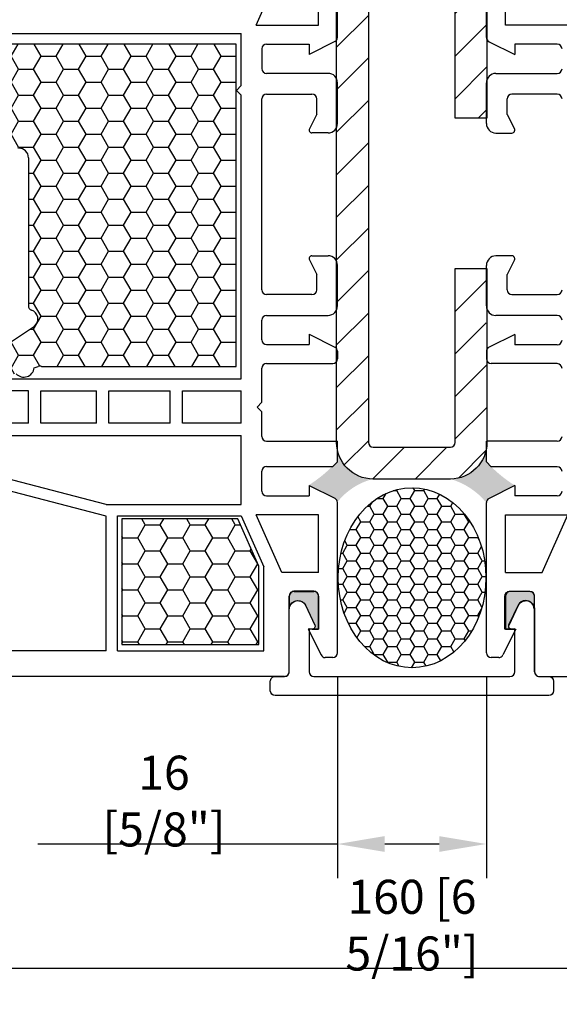
# Model space of a CAD drawing. Units: inches. Extents: x -8777 to 12680, y -11685 to 473.
# Drawn here: x 3529 to 3586, y -167 to -62 of the extents above; entities that cross this region are included whole.
import ezdxf

# ---------------------------------------------------------------- set-up
doc = ezdxf.new("R2010")
doc.units = ezdxf.units.IN
doc.header["$MEASUREMENT"] = 0
for name, color, linetype in [('1', 7, 'Continuous'), ('1-0', 7, 'Continuous'), ('DIM', 7, 'Continuous')]:
    doc.layers.add(name, color=color, linetype=linetype)
doc.styles.add('Handlet', font='dim.shx', dxfattribs={"width": 0.9})
doc.dimstyles.new('CM', dxfattribs={"dimscale": 20, "dimtxt": 0.18, "dimasz": 0.25, "dimexe": 0.18, "dimexo": 0.125, "dimgap": 0.09, "dimtad": 1, "dimdec": 0, "dimzin": 0, "dimdsep": 46, "dimtxsty": 'Handlet', "dimcen": 0.09, "dimclrd": 1, "dimclre": 1, "dimclrt": 3, "dimadec": 0, "dimazin": 0, "dimtfac": 1, "dimtdec": 0, "dimtofl": 0, "dimtmove": 0, "dimatfit": 3, "dimfxl": 1, "dimtolj": 1, "dimtzin": 0, "dimarcsym": 0})

# ---------------------------------------------------------------- blocks, each defined once
blk = doc.blocks.new('4700 FRAME WITHOUT CORNERS')
at = {"linetype": 'Continuous'}
blk.add_line((-7645.760115666981, -10590.26693309278), (-7645.760115666981, -10588.06693309278), dxfattribs=at)
blk.add_line((-7646.260115666981, -10610.96695103211), (-7647.054955491865, -10610.96695103211))
at = {"layer": '1', "color": 7, "linetype": 'Continuous'}
for p, q in [((-7654.36196226727, -10544.06557337545), (-7651.646072877685, -10537.96558593259)), ((-7647.760115666981, -10544.06557337545), (-7647.760115666981, -10537.96558593259)), ((-7645.760115666981, -10545.36041916295), (-7645.760115666981, -10542.46350553809)), ((-7685.560115666979, -10544.96563811933), (-7655.960115666981, -10544.96563811933)), ((-7655.960115666981, -10550.46563811933), (-7655.960115666981, -10544.96563811933)), ((-7654.36196226727, -10544.06557337545), (-7647.760115666981, -10544.06557337545)), ((-7646.037016760426, -10545.80788634375), (-7648.760115666981, -10547.16557337547)), ((-7653.760115666981, -10546.56557337545), (-7653.760115666981, -10548.66698249802)), ((-7653.260115666981, -10546.06557337545), (-7648.760115666981, -10546.06557337545)), ((-7648.760115666981, -10546.06557337545), (-7648.760115666981, -10547.16557337547)), ((-7646.760115666981, -10549.16698249802), (-7653.260115666981, -10549.16698249802)), ((-7645.760115666981, -10554.46693623702), (-7645.760115666981, -10550.16698249802)), ((-7656.460115666981, -10550.96563811933), (-7655.960115666981, -10550.46563811933)), ((-7656.460115666981, -10550.96563811933), (-7655.960115666981, -10551.46563811933)), ((-7655.960115666981, -10581.46559134491), (-7655.960115666981, -10551.46563811933)), ((-7653.760115666981, -10572.0668992445), (-7653.760115666981, -10551.86698204422)), ((-7653.260115666981, -10551.36698204422), (-7648.460115666981, -10551.36698204422)), ((-7647.960115666981, -10553.49175401283), (-7647.960115666981, -10551.86698204422)), ((-7647.960115666981, -10553.49175401283), (-7648.728595975462, -10555.03308705855)), ((-7646.760109687307, -10555.46693623701), (-7648.460113873079, -10555.46694640248)), ((-7648.728595975462, -10568.90079423017), (-7647.960115666981, -10570.44212727589)), ((-7648.460113873079, -10568.46693488624), (-7646.760109687307, -10568.46694505171)), ((-7645.760115666981, -10573.7668987907), (-7645.760115666981, -10569.46694505169)), ((-7647.960115666981, -10572.0668992445), (-7647.960115666981, -10570.44212727589)), ((-7648.460115666981, -10572.5668992445), (-7653.260115666981, -10572.5668992445)), ((-7653.260115666981, -10574.7668987907), (-7646.760115666981, -10574.7668987907)), ((-7653.760115666981, -10577.36689879072), (-7653.760115666981, -10575.2668987907)), ((-7648.760115666981, -10576.7668987907), (-7648.760115666981, -10577.86689879072)), ((-7648.760115666981, -10576.7668987907), (-7646.037016760426, -10578.12458582242)), ((-7653.260115666981, -10577.86689879072), (-7648.760115666981, -10577.86689879072)), ((-7645.760115666981, -10578.57205300322), (-7645.760115666981, -10579.36689873573)), ((-7653.760115666981, -10583.96559134491), (-7653.760115666981, -10580.36689873573)), ((-7653.260115666981, -10579.86689873573), (-7646.260115666981, -10579.86689873573)), ((-7684.909151413341, -10581.46559134491), (-7655.960115666981, -10581.46559134491)), ((-7678.460115666981, -10582.76559134491), (-7684.679926338421, -10582.76559134491)), ((-7678.460115666981, -10586.16559134491), (-7678.460115666981, -10582.76559134491)), ((-7677.16011566698, -10582.76559134491), (-7671.260216791039, -10582.76559134491)), ((-7677.16011566698, -10586.16559134491), (-7677.16011566698, -10582.76559134491)), ((-7671.260216791039, -10586.16559134491), (-7671.260216791039, -10582.76559134491)), ((-7669.960216791039, -10582.76559134491), (-7663.460115666981, -10582.76559134491)), ((-7669.960216791039, -10586.16559134491), (-7669.960216791039, -10582.76559134491)), ((-7663.460115666981, -10586.16559134491), (-7663.460115666981, -10582.76559134491)), ((-7662.16011566698, -10582.76559134491), (-7655.960115666981, -10582.76559134491)), ((-7662.16011566698, -10586.16559134491), (-7662.16011566698, -10582.76559134491)), ((-7655.960115666981, -10586.16559134491), (-7655.960115666981, -10582.76559134491)), ((-7653.760115666981, -10583.96559134491), (-7654.260115666981, -10584.46559134491)), ((-7654.260115666981, -10584.46559134491), (-7653.760115666981, -10584.96559134491)), ((-7653.760115666981, -10587.56693309278), (-7653.760115666981, -10584.96559134491)), ((-7678.460115666981, -10586.16559134491), (-7684.080414604013, -10586.16559134491)), ((-7671.260216791039, -10586.16559134491), (-7677.16011566698, -10586.16559134491)), ((-7663.460115666981, -10586.16559134491), (-7669.960216791039, -10586.16559134491)), ((-7655.960115666981, -10586.16559134491), (-7662.16011566698, -10586.16559134491)), ((-7683.851189529092, -10587.46559134491), (-7655.960115666981, -10587.46559134491)), ((-7655.960115666981, -10594.76531179006), (-7655.960115666981, -10587.46559134491)), ((-7653.260115666981, -10588.06693309278), (-7645.760115666981, -10588.06693309278)), ((-7653.260115666981, -10590.76693309278), (-7646.260115666981, -10590.76693309278)), ((-7646.260115666981, -10590.76693309278), (-7645.760115666981, -10590.26693309278)), ((-7670.247606088024, -10594.76531179006), (-7683.151296995029, -10591.43487914903)), ((-7653.760115666981, -10593.36693309278), (-7653.760115666981, -10591.26693309278)), ((-7670.260115666981, -10596.0014078546), (-7683.184459751222, -10592.66564464451)), ((-7648.760115666981, -10592.76693309276), (-7646.037016760426, -10594.12462012448)), ((-7648.760115666981, -10592.76693309276), (-7648.760115666981, -10593.86693309278)), ((-7653.260115666981, -10593.86693309278), (-7648.760115666981, -10593.86693309278)), ((-7670.247606088024, -10594.76531179006), (-7655.960115666981, -10594.76531179006)), ((-7645.760115666981, -10610.46695103211), (-7645.760115666981, -10594.57208730528)), ((-7670.260115666981, -10610.26660566003), (-7670.260115666981, -10596.0014078546)), ((-7669.060115666981, -10610.26660614587), (-7669.060115666981, -10595.96531179005)), ((-7669.060115666981, -10595.96531179005), (-7655.960115666981, -10595.96531179005)), ((-7655.960115666981, -10595.96531179005), (-7653.560115667124, -10601.3558000471)), ((-7651.646072877685, -10601.96692053565), (-7654.36196226727, -10595.86693309278)), ((-7647.760115666981, -10595.86693309278), (-7654.36196226727, -10595.86693309278)), ((-7647.760115666981, -10601.96692053565), (-7647.760115666981, -10595.86693309278)), ((-7653.560115667124, -10610.26661242124), (-7653.560115667124, -10601.3558000471)), ((-7647.760115666981, -10601.96692053565), (-7651.646072877685, -10601.96692053565)), ((-7650.360115667123, -10603.96692053565), (-7648.260115666981, -10603.96692053565)), ((-7650.860115667123, -10612.46691754596), (-7650.860115667123, -10604.46692053565)), ((-7647.760115666981, -10604.46692053565), (-7647.760115666981, -10607.96693907271)), ((-7647.760115666981, -10607.96693907271), (-7648.860115667123, -10607.96693907271)), ((-7648.860115667123, -10607.96693907271), (-7647.502422672666, -10610.69004993866)), ((-7670.260115666981, -10610.26660566003), (-7685.260115666981, -10610.26659958709)), ((-7669.060115666981, -10610.26660614587), (-7653.560115667124, -10610.26661242124)), ((-7651.36011865696, -10612.96691754595), (-7703.905381629677, -10612.96660334243))]:
    blk.add_line(p, q, dxfattribs=at)
for centre, radius, start, end in [((-7646.260115666981, -10545.36041916295), 0.5000000000001201, 296.5000000000188, 0), ((-7653.260115666981, -10546.56557337545), 0.5000000000000001, 90, 180), ((-7653.260115666981, -10548.66698249802), 0.5000000000000001, 180, 270), ((-7646.760115666981, -10550.16698249802), 1, 0, 90), ((-7653.260115666981, -10551.86698204422), 0.5000000000000001, 90, 180), ((-7648.460115666981, -10551.86698204422), 0.5000000000000001, 0, 90), ((-7648.460115666981, -10555.16694640248), 0.2999999999998501, 153.5000000002609, 270.0003426100261), ((-7646.760115666981, -10554.46693623702), 0.9999999999996901, 270.0003426100782, 0), ((-7648.460115666981, -10568.76693488623), 0.3000000000005401, 89.9996573899739, 206.4999999999721), ((-7646.760115666981, -10569.46694505169), 1, 0, 89.9996573899218), ((-7653.260115666981, -10572.0668992445), 0.5000000000000001, 180, 270), ((-7648.460115666981, -10572.0668992445), 0.5000000000000001, 270, 0), ((-7646.760115666981, -10573.7668987907), 1, 270, 0), ((-7653.260115666981, -10575.2668987907), 0.5000000000000001, 90, 180), ((-7653.260115666981, -10577.36689879072), 0.5000000000000001, 180, 270), ((-7646.260115666981, -10578.57205300322), 0.5000000000000001, 0, 63.49999999998126), ((-7653.260115666981, -10580.36689873573), 0.5000000000000001, 90, 180), ((-7646.260115666981, -10579.36689873573), 0.5000000000000001, 270, 0), ((-7653.260115666981, -10587.56693309278), 0.5000000000000001, 180, 270), ((-7653.260115666981, -10591.26693309278), 0.5000000000000001, 90, 180), ((-7653.260115666981, -10593.36693309278), 0.5000000000000001, 180, 270), ((-7646.260115666981, -10594.57208730528), 0.5000000000000001, 0, 63.50000000002788), ((-7650.360115667123, -10604.46692053565), 0.5000000000000001, 90, 180), ((-7648.260115666981, -10604.46692053565), 0.5000000000000001, 0, 90), ((-7646.260115666981, -10610.46695103211), 0.5000000000000001, 270, 0), ((-7647.054955491865, -10610.46695103211), 0.50000000000022, 206.5000000000886, 270), ((-7651.360115667123, -10612.46691754596), 0.4999999999998401, 269.9996573899218, 0)]:
    blk.add_arc(centre, radius, start, end, dxfattribs=at)
blk = doc.blocks.new('4700 SERIES NO CORNER')
at = {"linetype": 'Continuous'}
blk.add_line((-7711.066921556438, -10587.68490783412), (-7711.066921556438, -10585.48490783412), dxfattribs=at)
at = {"layer": '1', "color": 7, "linetype": 'Continuous'}
for p, q in [((-7709.066921556438, -10541.4835481168), (-7709.066921556438, -10535.38356067393)), ((-7711.066921556438, -10542.77839390429), (-7711.066921556438, -10539.88148027943)), ((-7702.465074956148, -10541.4835481168), (-7709.066921556438, -10541.4835481168)), ((-7710.790020462992, -10543.2258610851), (-7708.066921556438, -10544.58354811682)), ((-7708.066921556438, -10543.4835481168), (-7708.066921556438, -10544.58354811682)), ((-7703.566921556438, -10543.4835481168), (-7708.066921556438, -10543.4835481168)), ((-7710.066921556438, -10546.58495723936), (-7703.566921556438, -10546.58495723936)), ((-7711.066921556438, -10551.88491097837), (-7711.066921556438, -10547.58495723936)), ((-7703.566921556438, -10548.78495678556), (-7708.366921556438, -10548.78495678556)), ((-7708.866921556438, -10550.90972875417), (-7708.866921556438, -10549.28495678556)), ((-7708.866921556438, -10550.90972875417), (-7708.098441247957, -10552.45106179989)), ((-7710.066927536112, -10552.88491097835), (-7708.36692335034, -10552.88492114382)), ((-7708.36692335034, -10565.88490962758), (-7710.066927536112, -10565.88491979305)), ((-7708.098441247957, -10566.31876897151), (-7708.866921556438, -10567.86010201723)), ((-7711.066921556438, -10571.18487353204), (-7711.066921556438, -10566.88491979304)), ((-7708.866921556438, -10569.48487398584), (-7708.866921556438, -10567.86010201723)), ((-7708.366921556438, -10569.98487398584), (-7703.566921556438, -10569.98487398584)), ((-7703.566921556438, -10572.18487353204), (-7710.066921556438, -10572.18487353204)), ((-7708.066921556438, -10574.18487353204), (-7710.790020462992, -10575.54256056376)), ((-7708.066921556438, -10574.18487353204), (-7708.066921556438, -10575.28487353206)), ((-7711.066921556438, -10575.99002774456), (-7711.066921556438, -10576.78487347708)), ((-7703.566921556438, -10575.28487353206), (-7708.066921556438, -10575.28487353206)), ((-7703.566921556438, -10577.28487347708), (-7710.566921556438, -10577.28487347708)), ((-7703.566921556438, -10585.48490783412), (-7711.066921556438, -10585.48490783412)), ((-7710.566921556438, -10588.18490783412), (-7711.066921556438, -10587.68490783412)), ((-7703.566921556438, -10588.18490783412), (-7710.566921556438, -10588.18490783412)), ((-7708.066921556438, -10590.1849078341), (-7710.790020462992, -10591.54259486582)), ((-7708.066921556438, -10590.1849078341), (-7708.066921556438, -10591.28490783412)), ((-7703.566921556438, -10591.28490783412), (-7708.066921556438, -10591.28490783412)), ((-7711.066921556438, -10607.88492577345), (-7711.066921556438, -10591.99006204662)), ((-7709.066921556438, -10599.38489527699), (-7709.066921556438, -10593.28490783412)), ((-7709.066921556438, -10593.28490783412), (-7702.465074956148, -10593.28490783412)), ((-7705.180964345734, -10599.38489527699), (-7702.465074956148, -10593.28490783412)), ((-7709.066921556438, -10599.38489527699), (-7705.180964345734, -10599.38489527699)), ((-7709.066921556438, -10601.88489527699), (-7709.066921556438, -10605.38491381405)), ((-7706.466921556295, -10601.38489527699), (-7708.566921556438, -10601.38489527699)), ((-7705.966921556295, -10609.88489228731), (-7705.966921556295, -10601.88489527699)), ((-7707.966921556295, -10605.38491381405), (-7709.324614550752, -10608.10802468)), ((-7709.066921556438, -10605.38491381405), (-7707.966921556295, -10605.38491381405)), ((-7709.772081731553, -10608.38492577345), (-7710.566921556438, -10608.38492577345)), ((-7705.466918566458, -10610.3848922873), (-7652.921655593741, -10610.38457808378))]:
    blk.add_line(p, q, dxfattribs=at)
for centre, radius, start, end in [((-7710.566921556438, -10542.77839390429), 0.50000000000012, 180, 243.4999999999812), ((-7703.566921556438, -10543.9835481168), 0.5, 0, 90), ((-7710.066921556438, -10547.58495723936), 1, 90, 180), ((-7703.566921556438, -10546.08495723936), 0.5, 270, 0), ((-7708.366921556438, -10549.28495678556), 0.5, 90, 180), ((-7703.566921556438, -10549.28495678556), 0.5, 0, 90), ((-7710.066921556438, -10551.88491097837), 0.9999999999996899, 180, 269.9996573899218), ((-7708.366921556438, -10552.58492114382), 0.29999999999985, 269.9996573899739, 26.49999999973907), ((-7710.066921556438, -10566.88491979304), 1, 90.0003426100782, 180), ((-7708.366921556438, -10566.18490962758), 0.30000000000054, 333.5000000000279, 90.0003426100261), ((-7708.366921556438, -10569.48487398584), 0.5, 180, 270), ((-7703.566921556438, -10569.48487398584), 0.5, 270, 0), ((-7710.066921556438, -10571.18487353204), 1, 180, 270), ((-7703.566921556438, -10572.68487353204), 0.5, 0, 90), ((-7703.566921556438, -10574.78487353206), 0.5, 270, 0), ((-7710.566921556438, -10575.99002774456), 0.5, 116.5000000000188, 180), ((-7710.566921556438, -10576.78487347708), 0.5, 180, 270), ((-7703.566921556438, -10577.78487347708), 0.5, 0, 90), ((-7703.566921556438, -10584.98490783412), 0.5, 270, 0), ((-7703.566921556438, -10588.68490783412), 0.5, 0, 90), ((-7703.566921556438, -10590.78490783412), 0.5, 270, 0), ((-7710.566921556438, -10591.99006204662), 0.5, 116.4999999999721, 180), ((-7708.566921556438, -10601.88489527699), 0.5, 90, 180), ((-7706.466921556295, -10601.88489527699), 0.5, 0, 90), ((-7710.566921556438, -10607.88492577345), 0.5, 180, 270), ((-7709.772081731553, -10607.88492577345), 0.5000000000002199, 270, 333.4999999999114), ((-7705.466921556295, -10609.88489228731), 0.49999999999984, 180, 270.0003426100782)]:
    blk.add_arc(centre, radius, start, end, dxfattribs=at)
blk = doc.blocks.new('Frame foam')
at = {"linetype": 'Continuous'}
h = blk.add_hatch(dxfattribs=at)
h.set_pattern_fill('HONEY', color=251, scale=0.5, angle=270, style=0)
h.set_pattern_definition([(270, (4876.166952112452, -604.8214052331059), (1.374815322499999, -2.381250000000001), [1.5875, -3.175]), (29.99999999999997, (4876.166952112452, -604.8214052331059), (1.374815331511696, 2.381249994797095), [1.5875, -3.175]), (329.9999999999999, (4876.166952112452, -604.8214052331059), (2.749630654011694, -5.2029050567367e-09), [-3.175, 1.5875])])
h.paths.add_polyline_path([(5354.056224941337, -604.0704680736028, 1), (5354.056224941337, -602.0704680736028), (5354.056224941337, -601.0704680736028, 0.4142135623730951), (5353.056224941337, -600.0704680736028), (5352.056224941337, -600.0704680736028, 1), (5350.056224941337, -600.0704680736028), (5344.056224941336, -600.0704680736028, 0.4142135623731397), (5343.056224941336, -601.0704680736028), (5343.056224941336, -605.0704680736028, -0.414213562373112), (5342.056224941336, -606.0704680736028), (5326.400524649577, -606.0704680736019, 0.317837245195531), (5325.929120128787, -606.4038014069354, -0.5757604576857924), (5324.22934153171, -606.7239182186422), (5321.23238421825, -602.1687776337802, 0.4142135623743479), (5320.527174367981, -602.1170179285557, 0.5638356747356927), (5318.840007103942, -602.4034091913844), (5318.840007103942, -603.1375269558207, 0.08427067311679554), (5319.013235256999, -603.4239182186495, 0.4142135623729652), (5318.961475551777, -604.1291280689175), (5319.201545038854, -604.7681200116496, 0.6527436179681134), (5319.825896668692, -606.6681687063707), (5319.969322164873, -607.1046461876199, -0.1793599688004413), (5319.956305194848, -607.4519419186645), (5319.956731414683, -628.0622322910372), (5354.056224941337, -628.0622322910372)])
h = blk.add_hatch(dxfattribs=at)
h.set_pattern_fill('HONEY', color=251, scale=0.5, angle=270, style=0)
h.set_pattern_definition([(270, (-1065.87092861385, -34.83392506522182), (1.374815322499999, -2.381250000000001), [1.5875, -3.175]), (29.99999999999997, (-1065.87092861385, -34.83392506522182), (1.374815331511696, 2.381249994797095), [1.5875, -3.175]), (329.9999999999999, (-1065.87092861385, -34.83392506522182), (2.749630654011694, -5.2029050567367e-09), [-3.175, 1.5875])])
h.paths.add_polyline_path([(5303.840286658799, -628.2375284944383), (5303.8402866588, -615.962232291037), (5290.538992100554, -615.962232291037), (5290.538986230046, -630.4622322908942), (5298.843520120915, -630.4622322908942)])
at = {"color": 1, "linetype": 'Continuous'}
blk.add_line((5319.956731414683, -628.0622322910372), (5354.056224941337, -628.0622322910372), dxfattribs=at)
at = {"layer": '1-0', "color": 1, "linetype": 'Continuous'}
for p, q in [((5321.232384218249, -602.1687776337781), (5324.229341531714, -606.7239182186497)), ((5354.056224941337, -628.0622322910372), (5354.056224941337, -604.0704680736028)), ((5342.056224941336, -606.0704680736028), (5326.400524649577, -606.0704680736019)), ((5319.825896668692, -606.668168706371), (5319.969322164873, -607.1046461876213)), ((5319.956305194853, -607.4519421211919), (5319.956731414683, -628.0622322910372))]:
    blk.add_line(p, q, dxfattribs=at)
blk.add_lwpolyline([(5290.538992100554, -615.962232291037), (5290.538986230046, -630.4622322908942), (5298.843520120915, -630.4622322908942), (5303.840286658799, -628.2375284944383), (5303.8402866588, -615.962232291037)], close=True, dxfattribs=at)
for centre, radius, start, end in [((5319.931375993793, -605.5809038408561), 1.092369340381865, 131.9219299857309, 264.458878473918), ((5342.056224941336, -605.0704680736028), 1, 270, 0), ((5326.400524649577, -606.5704680736019), 0.49999999999997, 90, 160.5287793655093), ((5319.494309991192, -607.2607340950813), 0.5000000000005, 337.5125229714433, 18.19040422999517), ((5324.986311087205, -606.0704680736019), 0.9999999999999399, 220.8022359542898, 340.5287793655093)]:
    blk.add_arc(centre, radius, start, end, dxfattribs=at)
blk = doc.blocks.new('*U216')
at = {"layer": '1'}
h = blk.add_hatch(dxfattribs=at)
h.set_pattern_fill('ANSI31', color=252, scale=25.45612973033616)
h.set_pattern_definition([(45, (-7931.097936994371, -10740.08361023164), (-2.250025244385647, 2.250025244385647), [])])
edge = h.paths.add_edge_path()
edge.add_line((-7921.908835550305, -10533.07079350439), (-7921.908835550305, -10551.47557529942))
edge.add_line((-7921.908835550305, -10551.47557529942), (-7925.269044674711, -10551.47557529942))
edge.add_line((-7925.269044674707, -10551.47557529942), (-7925.269044674707, -10533.07079350439))
edge.add_arc((-7925.778167269313, -10533.07079350439), 0.5091225946067125, 2.005021671194601e-11, 90)
edge.add_line((-7925.778167269313, -10532.56167090978), (-7933.949584912752, -10532.56167090978))
edge.add_arc((-7933.949584912752, -10533.07079350439), 0.5091225946068, 90.00000000001017, 179.9999999999908)
edge.add_line((-7934.458707507358, -10533.07079350439), (-7934.458707507358, -10585.79043817592))
edge.add_arc((-7933.949584912752, -10585.79043817591), 0.5091225946067125, 180, 270)
edge.add_line((-7933.949584912752, -10586.29956077052), (-7925.778167269313, -10586.29956077052))
edge.add_arc((-7925.778167269313, -10585.79043817591), 0.5091225946067125, 270, 359.9999999999898)
edge.add_line((-7925.269044674707, -10585.79043817591), (-7925.269044674707, -10567.38565638088))
edge.add_line((-7925.269044674707, -10567.38565638088), (-7922.0055208802, -10567.38565638088))
edge.add_line((-7922.0055208802, -10567.38565638088), (-7921.908835550301, -10585.79043817591))
edge.add_arc((-7925.778167269313, -10585.79043817591), 3.869331719011394, 270.00000000000404, 359.99999999999466, ccw=False)
edge.add_line((-7925.778167269313, -10589.65976989493), (-7933.949584912752, -10589.65976989493))
edge.add_arc((-7933.949584912752, -10585.79043817591), 3.869331719011146, 180.0000000000089, 270, ccw=False)
edge.add_line((-7937.818916631764, -10585.79043817591), (-7937.818916631764, -10533.07079350439))
edge.add_arc((-7933.949584912752, -10533.07079350439), 3.869331719011394, 90.00000000000398, 179.9999999999959, ccw=False)
edge.add_line((-7933.949584912752, -10529.20146178538), (-7925.778167269313, -10529.20146178538))
edge.add_arc((-7925.778167269313, -10533.07079350439), 3.86933171901121, 1.1198153515579179e-11, 90, ccw=False)
at = {"layer": 'DIM', "linetype": 'Continuous'}
h = blk.add_hatch(color=252, dxfattribs=at)
h.dxf.hatch_style = 1
edge = h.paths.add_edge_path()
edge.add_arc((-7932.22315577446, -10596.48789915129), 7.052537642599011, 104.492483997606, 141.7380322354112, ccw=False)
edge.add_arc((-7933.988074486104, -10585.79043817591), 3.869331719012393, 192.8353715038187, 269.99999999994617, ccw=False)
edge.add_line((-7937.760720875223, -10586.65001200895), (-7937.760720875223, -10587.80589975451))
edge.add_line((-7937.760720875223, -10587.80589975451), (-7938.261824788966, -10588.30700366825))
edge.add_arc((-7948.534455020093, -10578.03437343714), 14.52769299409632, 302.31961650755744, 315.0000000000523, ccw=False)
edge.add_line((-7940.767344357671, -10590.3114193232), (-7938.038233318508, -10591.67210389366))
edge.add_arc((-7938.261824788966, -10592.1205590048), 0.5011039137451878, 9.089262675843202e-11, 63.499999999716806, ccw=False)
h = blk.add_hatch(color=252, dxfattribs=at)
h.dxf.hatch_style = 1
edge = h.paths.add_edge_path()
edge.add_arc((-7927.838445253074, -10596.94071572421), 7.566830085272414, 39.56932338184254, 74.2001603851448)
edge.add_arc((-7925.778167269316, -10585.79043817591), 3.869331719011939, 270.0000000000538, 347.1646284961879)
edge.add_line((-7922.0055208802, -10586.65001200895), (-7922.0055208802, -10587.80589975451))
edge.add_line((-7922.0055208802, -10587.80589975451), (-7921.504416966458, -10588.30700366825))
edge.add_arc((-7911.231786735327, -10578.03437343714), 14.52769299409608, 224.9999999999467, 237.6803834924418)
edge.add_line((-7918.998897397749, -10590.3114193232), (-7921.728008436909, -10591.67210389366))
edge.add_arc((-7921.504416966458, -10592.1205590048), 0.5011039137441727, 116.5000000001086, 179.999999999935)
h = blk.add_hatch(dxfattribs=at)
h.set_pattern_fill('HONEY', color=252, scale=0.3)
h.set_pattern_definition([(0, (-20780.67194730015, -10113.20119417421), (1.42875, 0.8248891934999999), [0.9524999999999999, -1.905]), (120, (-20780.67194730015, -10113.20119417421), (-1.428749996878257, 0.8248891989070172), [0.9524999999999978, -1.904999999999996]), (59.99999999999999, (-20780.67194730015, -10113.20119417421), (3.121742730982646e-09, 1.649778392407017), [-1.905, 0.9524999999999999])])
edge = h.paths.add_edge_path()
edge.add_ellipse((-7929.830379824962, -10600.10378166737), major_axis=(5.832380380939255e-16, 9.524999999999977), ratio=0.8215075007623345, start_angle=0, end_angle=360)
h = blk.add_hatch(color=252, dxfattribs=at)
h.dxf.hatch_style = 1
h.paths.add_polyline_path([(-7942.833491222173, -10603.38781244057, -0.3955630387058593), (-7941.916179690103, -10602.52641075, -0.2736627354896153), (-7941.111381164643, -10603.00255666513), (-7940.122421551569, -10605.114668324, -0.5493767064936511), (-7940.394824847725, -10605.54335692511), (-7939.726646956835, -10605.54498429409), (-7939.726646956831, -10602.03723831991, 0.4142135623732469), (-7940.227750870574, -10601.53613440617), (-7942.332387308434, -10601.53613440617, 0.4142135623727005), (-7942.833491222173, -10602.03723831991)])
h = blk.add_hatch(color=252, dxfattribs=at)
h.dxf.hatch_style = 1
h.paths.add_polyline_path([(-7916.894260959893, -10603.38781244057, 0.3955630387058593), (-7917.811572491966, -10602.52641075, 0.2736627354896153), (-7918.616371017426, -10603.00255666513), (-7919.6053306305, -10605.114668324, 0.5493767064936511), (-7919.332927334344, -10605.54335692511), (-7920.001105225234, -10605.54498429409), (-7920.001105225234, -10602.03723831991, -0.4142135623732469), (-7919.500001311495, -10601.53613440617), (-7917.395364873635, -10601.53613440617, -0.4142135623727005), (-7916.894260959896, -10602.03723831991)])
at = {"color": 3, "linetype": 'Continuous', "flags": 128}
blk.add_lwpolyline([(-7940.225765292598, -10610.55600185723), (-7923.225398174789, -10610.55600185723), (-7919.464255007129, -10610.55600185723, 0.4142135623730961), (-7918.962769251444, -10610.05451610154), (-7918.962769251444, -10605.51011430455), (-7919.263364460377, -10605.5417085656, -0.5839639644204023), (-7919.567219902903, -10605.11466832454), (-7918.578260289574, -10603.00255666513, -0.754806536720838), (-7916.856529077555, -10603.39598483727), (-7916.856529077555, -10610.05451610154, 0.414213562373095), (-7916.35504332187, -10610.55600185723), (-7915.352071810492, -10610.55600185723, -0.414213562373095), (-7914.850586054803, -10611.05748761291), (-7914.850586054803, -10612.06045912429, -0.414213562373095), (-7915.352071810492, -10612.56194487998), (-7944.337948489236, -10612.56194487997, -0.4142135623730939), (-7944.839434244921, -10612.06045912429), (-7944.839434244921, -10611.05748761291, -0.4142135623730868), (-7944.337948489236, -10610.55600185723), (-7943.334976977862, -10610.55600185723, 0.4142135623730949), (-7942.833491222173, -10610.05451610154), (-7942.833491222173, -10603.39598483727, -0.7548065367208379), (-7941.111760010153, -10603.00255666513), (-7940.122800396824, -10605.11466832454, -0.5839639644204023), (-7940.426655839354, -10605.5417085656), (-7940.727251048284, -10605.51011430455), (-7940.727251048284, -10610.05451610154, 0.4142135623730961)], format="xyb", close=True, dxfattribs=at)
at = {"layer": '1', "color": 2}
blk.add_lwpolyline([(-7933.949584912752, -10529.20146178538), (-7925.778167269313, -10529.20146178538, -0.4142135623730472), (-7921.908835550305, -10533.07079350439), (-7921.908835550305, -10551.47557529942), (-7925.269044674707, -10551.47557529942), (-7925.269044674707, -10533.07079350439, 0.414213562373043), (-7925.778167269313, -10532.56167090978), (-7933.949584912752, -10532.56167090978, 0.4142135623730429), (-7934.458707507358, -10533.07079350439), (-7934.458707507358, -10585.79043817591, 0.414213562373095), (-7933.949584912752, -10586.29956077052), (-7925.778167269313, -10586.29956077052, 0.414213562373043), (-7925.269044674707, -10585.79043817591), (-7925.269044674707, -10567.38565638088), (-7921.908835550305, -10567.38565638088), (-7921.908835550305, -10585.79043817591, -0.4142135623730471), (-7925.778167269313, -10589.65976989493), (-7933.949584912752, -10589.65976989493, -0.4142135623730472), (-7937.818916631764, -10585.79043817591), (-7937.818916631764, -10533.07079350439, -0.4142135623730472)], format="xyb", close=True, dxfattribs=at)
at = {"layer": 'DEFPOINTS', "color": 30, "linetype": 'Continuous', "flags": 128}
for points in [[(-7940.394824847757, -10605.54335692511), (-7939.726646956835, -10605.54498429409), (-7939.726646956831, -10602.03723831991, 0.4142135623739299), (-7940.227750870574, -10601.53613440617), (-7942.332387308434, -10601.53613440617, 0.4142135623746898), (-7942.833491222173, -10602.03723831991), (-7942.833491222173, -10603.38781244057, -0.3955630387058588), (-7941.916179690103, -10602.52641075, -0.2736627354896149), (-7941.111381164643, -10603.00255666513), (-7940.12242155318, -10605.11466832056, -0.5834614888485026), (-7940.426276993843, -10605.5417085656, -19.21868910921292)], [(-7919.332927334308, -10605.54335692511), (-7920.001105225234, -10605.54498429409), (-7920.001105225234, -10602.03723831991, -0.4142135623739299), (-7919.500001311491, -10601.53613440617), (-7917.395364873635, -10601.53613440617, -0.4142135623746898), (-7916.894260959896, -10602.03723831991), (-7916.894260959893, -10603.38781244057, 0.3955630387058588), (-7917.811572491966, -10602.52641075, 0.2736627354896149), (-7918.616371017426, -10603.00255666513), (-7919.605330628889, -10605.11466832056, 0.5834614888485026), (-7919.301475188222, -10605.5417085656, 19.21868910921292)]]:
    blk.add_lwpolyline(points, format="xyb", dxfattribs=at)
at = {"layer": 'DIM', "color": 2, "linetype": 'Continuous'}
blk.add_ellipse((-7929.830379824962, -10600.10378166737), major_axis=(5.832380380939255e-16, 9.524999999999977), ratio=0.8215075007623345, dxfattribs=at)
for name, p in [('4700 FRAME WITHOUT CORNERS', (-291.9665312898505, 2.421954778616055)), ('4700 SERIES NO CORNER', (-210.88960735827, -0.1700281331559381))]:
    blk.add_blockref(name, p)
at = {"layer": 'DIM', "color": 2, "linetype": 'Continuous', "rotation": 90}
blk.add_blockref('Frame foam', (-8576.519788832633, -15897.71960134208), dxfattribs=at)
blk = doc.blocks.new('*D217')
at = {"layer": 'DEFPOINTS', "color": 0, "transparency": 16777216}
for p in [(3562.763237884445, -129.3985219622249), (3578.533355926568, -129.4084796153387), (3562.763237884445, -149.6276351891468)]:
    blk.add_point(p, dxfattribs=at)
at = {"layer": 'DIM', "color": 1, "lineweight": -2, "transparency": 16777216}
for p, q in [((3562.763237884445, -131.8985219622249), (3562.763237884445, -153.2276351891468)), ((3578.533355926568, -131.9084796153387), (3578.533355926568, -153.2276351891468)), ((3562.763237884445, -149.6276351891468), (3531.020380741587, -149.6276351891468)), ((3573.533355926568, -149.6276351891468), (3567.763237884445, -149.6276351891468))]:
    blk.add_line(p, q, dxfattribs=at)
at = {"layer": 'DIM', "color": 1, "transparency": 16777216}
for points in [[(3567.763237884445, -148.7943018558135), (3567.763237884445, -150.4609685224802), (3562.763237884445, -149.6276351891468)], [(3573.533355926568, -148.7943018558135), (3573.533355926568, -150.4609685224802), (3578.533355926568, -149.6276351891468)]]:
    blk.add_solid(points, dxfattribs=at)
at = {"layer": 'DIM', "color": 3, "transparency": 16777216, "insert": (3544.391809313016, -145.0847780462897), "char_height": 3.6, "attachment_point": 5, "style": 'Handlet'}
blk.add_mtext('\\A1;16 [5/8"]', dxfattribs=at)
blk = doc.blocks.new('*D218')
at = {"layer": 'DEFPOINTS', "color": 0, "transparency": 16777216}
for p in [(3490.763237884445, -116.8975143458923), (3650.533355926568, -116.9074719990061), (3650.533355926568, -162.755797230839)]:
    blk.add_point(p, dxfattribs=at)
at = {"layer": 'DIM', "color": 1, "lineweight": -2, "transparency": 16777216}
for p, q in [((3490.763237884445, -119.3975143458923), (3490.763237884445, -166.355797230839)), ((3650.533355926568, -119.4074719990061), (3650.533355926568, -166.355797230839)), ((3495.763237884445, -162.755797230839), (3645.533355926568, -162.755797230839))]:
    blk.add_line(p, q, dxfattribs=at)
at = {"layer": 'DIM', "color": 1, "transparency": 16777216}
for points in [[(3495.763237884445, -161.9224638975056), (3495.763237884445, -163.5891305641723), (3490.763237884445, -162.755797230839)], [(3645.533355926568, -161.9224638975056), (3645.533355926568, -163.5891305641723), (3650.533355926568, -162.755797230839)]]:
    blk.add_solid(points, dxfattribs=at)
at = {"layer": 'DIM', "color": 3, "transparency": 16777216, "insert": (3570.648296905506, -158.2129400879818), "char_height": 3.6, "attachment_point": 5, "style": 'Handlet'}
blk.add_mtext('\\A1;160 [6 5/16"]', dxfattribs=at)

msp = doc.modelspace()

# ---------------------------------------------------------------- block references
msp.add_blockref('*U216', (11500.48988484128, 10478.64647429127))

# ---------------------------------------------------------------- dimensions: what is measured, and where the dimension line sits
at = {"layer": 'DIM'}
dim = msp.add_linear_dim(base=(3650.533355926568, -162.755797230839), p1=(3490.763237884445, -116.8975143458923), p2=(3650.533355926568, -116.9074719990061), dimstyle='CM', dxfattribs=at)
dim.commit()
dim.dimension.update_dxf_attribs({"geometry": '*D218', "text_midpoint": (3570.648296905506, -162.755797230839), "dimtype": 160})
dim = msp.add_linear_dim(base=(3562.763237884445, -149.6276351891468), p1=(3578.533355926568, -129.4084796153387), p2=(3562.763237884445, -129.3985219622249), dimstyle='CM', dxfattribs=at)
dim.commit()
dim.dimension.update_dxf_attribs({"geometry": '*D217', "text_midpoint": (3544.391809313016, -145.0847780462897)})

doc.saveas('drawing.dxf')
